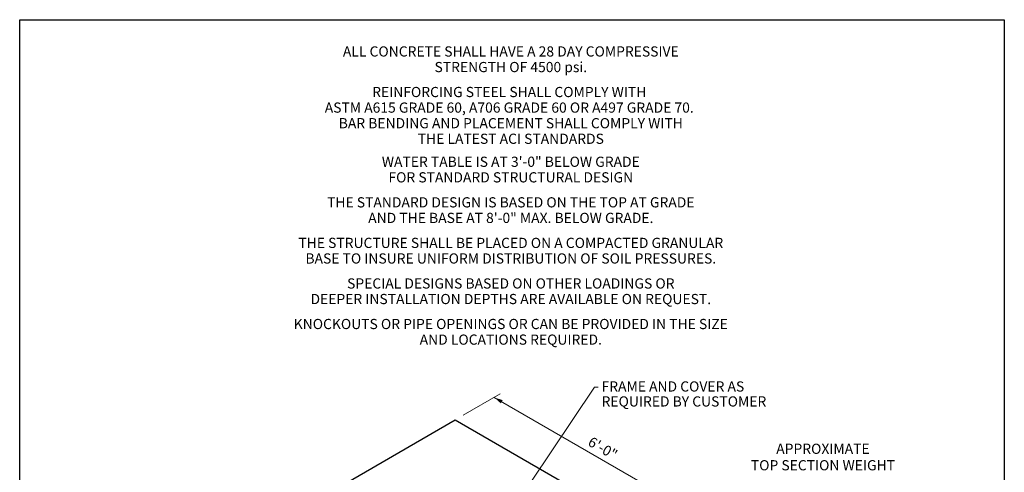
# Model space of a CAD drawing. Extents: x 0 to 325, y 0 to 416.
# Drawn here: x 0 to 325, y 267 to 416 of the extents above; entities that cross this region are included whole.
import ezdxf
from ezdxf.enums import TextEntityAlignment as Align

# ---------------------------------------------------------------- set-up
doc = ezdxf.new("R2010")
doc.units = 0
doc.header["$LTSCALE"] = 12
doc.header["$MEASUREMENT"] = 0
for name, color, linetype, lineweight in [('BORDER', 128, 'CONTINUOUS', 25), ('CONCRETE-MED', 1, 'CONTINUOUS', 25), ('CONSTRUCT', 5, 'CONTINUOUS', 0), ('DIMENSIONS', 7, 'CONTINUOUS', 5), ('TEXT+LEADERS', 7, 'CONTINUOUS', 15)]:
    doc.layers.add(name, color=color, linetype=linetype, lineweight=lineweight)
doc.styles.add('OLDCASTLE', font='romans.shx')
doc.styles.add('VIEWTITLES', font='ARIALBD.TTF')

# ---------------------------------------------------------------- blocks, each defined once
blk = doc.blocks.new('saweb')
at = {"layer": 'BORDER'}
for p, q in [((0, 10.15), (7.93, 10.15)), ((0, 0), (0, 10.15)), ((7.93, 10.15), (7.93, 0))]:
    blk.add_line(p, q, dxfattribs=at)
at = {"layer": 'TEXT+LEADERS', "style": 'VIEWTITLES'}
for tag, p in [('%%UPRODUCT', (4.1403, 0.7653)), ('TITLE-1', (6.6339, 0.7746)), ('TITLE-2', (6.6339, 0.5462)), ('TITLE-3', (6.6339, 0.3178))]:
    blk.add_attdef(tag, text='', height=0.125, dxfattribs=at).set_placement(p, align=Align.CENTER)
at = {"layer": 'TEXT+LEADERS', "style": 'OLDCASTLE'}
for tag, p in [('DNAME', (3.8091, 0.4817)), ('DATE', (3.8091, 0.2823))]:
    blk.add_attdef(tag, p, '', height=0.082, dxfattribs=at)

msp = doc.modelspace()

# ---------------------------------------------------------------- linework, layer by layer
at = {"layer": 'CONCRETE-MED'}
for p, q in [((100.02, 258.77), (143.85, 284.08)), ((143.85, 284.08), (210.91, 245.36))]:
    msp.add_line(p, q, dxfattribs=at)
at = {"layer": 'DIMENSIONS'}
for p, q in [((146.44, 285.58), (158.65, 292.62)), ((279.62, 220.5), (156.68, 291.48))]:
    msp.add_line(p, q, dxfattribs=at)
msp.add_solid([(158.87, 289.52), (156.68, 291.48), (159.47, 290.56)], dxfattribs=at)
at = {"layer": 'TEXT+LEADERS'}
for p, q in [((168.79, 263.45), (189.83, 294.85)), ((189.83, 294.85), (190.98, 294.85))]:
    msp.add_line(p, q, dxfattribs=at)

# ---------------------------------------------------------------- block references
at = {"layer": 'CONSTRUCT', "xscale": 41, "yscale": 41, "zscale": 41}
msp.add_blockref('saweb', (0, 0), dxfattribs=at)

# ---------------------------------------------------------------- texts
at = {"layer": 'TEXT+LEADERS', "style": 'OLDCASTLE'}
for s, p in [('ALL CONCRETE SHALL HAVE A 28 DAY COMPRESSIVE', (162.17, 403.99)), ('STRENGTH OF 4500 psi.', (162.17, 398.84)), ('REINFORCING STEEL SHALL COMPLY WITH ', (162.17, 390.6)), ('ASTM A615 GRADE 60, A706 GRADE 60 OR A497 GRADE 70. ', (162.17, 385.46)), ('BAR BENDING AND PLACEMENT SHALL COMPLY WITH', (162.17, 380.31)), ('THE LATEST ACI STANDARDS', (162.17, 375.17)), ('WATER TABLE IS AT 3\'-0" BELOW GRADE', (162.17, 367.58)), ('FOR STANDARD STRUCTURAL DESIGN', (162.17, 362.44)), ('THE STANDARD DESIGN IS BASED ON THE TOP AT GRADE', (162.17, 354.19)), ('AND THE BASE AT 8\'-0" MAX. BELOW GRADE.', (162.17, 349.05)), ('THE STRUCTURE SHALL BE PLACED ON A COMPACTED GRANULAR', (162.17, 340.8)), ('BASE TO INSURE UNIFORM DISTRIBUTION OF SOIL PRESSURES.', (162.17, 335.66)), ('SPECIAL DESIGNS BASED ON OTHER LOADINGS OR', (162.17, 327.41)), ('DEEPER INSTALLATION DEPTHS ARE AVAILABLE ON REQUEST.', (162.17, 322.27)), ('KNOCKOUTS OR PIPE OPENINGS OR CAN BE PROVIDED IN THE SIZE', (162.17, 314.03)), ('AND LOCATIONS REQUIRED.', (162.17, 308.88)), ('APPROXIMATE', (265.24, 272.84)), ('TOP SECTION WEIGHT', (265.24, 267.41))]:
    msp.add_text(s, height=3.362, dxfattribs=at).set_placement(p, align=Align.CENTER)
for s, p in [('FRAME AND COVER AS', (192.14, 293.41)), ('REQUIRED BY CUSTOMER', (192.14, 288.47))]:
    msp.add_text(s, height=3.362, dxfattribs=at).set_placement(p)
msp.add_text('6\'-0"', height=3.362, rotation=330, dxfattribs=at).set_placement((191.71, 273.28), align=Align.CENTER)

doc.saveas('drawing.dxf')
